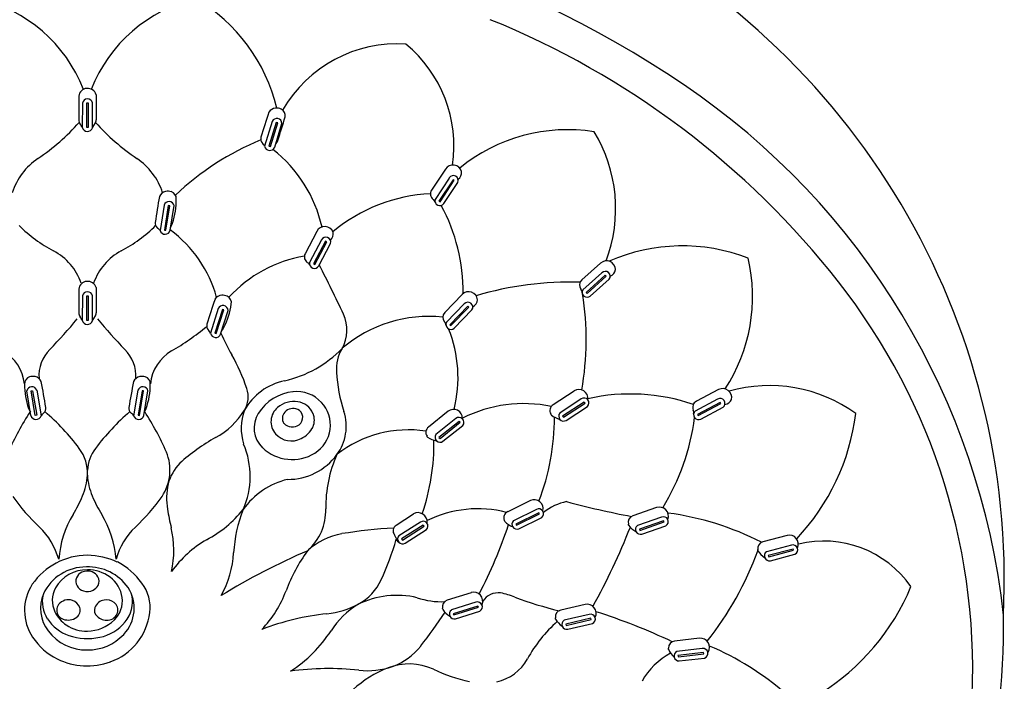
# Model space of a CAD drawing. Units: inches. Extents: x 7084.6 to 7099.6, y 144.2 to 200.2.
# Drawn here: x 7095.4 to 7098.1, y 178.5 to 180.3 of the extents above; entities that cross this region are included whole.
import ezdxf

# ---------------------------------------------------------------- set-up
doc = ezdxf.new("R2010")
doc.units = ezdxf.units.IN
doc.header["$LTSCALE"] = 0.64311
doc.header["$MEASUREMENT"] = 0
doc.layers.get('0').update_dxf_attribs({"color": 255, "linetype": 'CONTINUOUS'})

msp = doc.modelspace()

# ---------------------------------------------------------------- linework, layer by layer
for p, q in [((7095.5905, 180.1194), (7095.5905, 180.0555)), ((7095.6374, 180.1233), (7095.6378, 180.0555)), ((7095.6004, 180.1007), (7095.6002, 180.0351)), ((7095.6122, 180.1011), (7095.6161, 180.1011)), ((7095.6122, 180.0347), (7095.6122, 180.1011)), ((7095.6161, 180.1011), (7095.6161, 180.0347)), ((7095.6278, 180.0341), (7095.6279, 180.101)), ((7096.1139, 180.0511), (7096.0932, 179.9842)), ((7096.1251, 180.0481), (7096.1053, 179.9839)), ((7096.1091, 179.9831), (7096.1289, 180.0473)), ((7096.1208, 179.9815), (7096.1404, 180.0458)), ((7096.1289, 180.0473), (7096.1252, 180.0484)), ((7095.6161, 180.0347), (7095.6122, 180.0347)), ((7096.1053, 179.9839), (7096.1091, 179.9831)), ((7096.5828, 179.9221), (7096.5453, 179.8652)), ((7096.593, 179.8979), (7096.5548, 179.84)), ((7096.6034, 179.8933), (7096.5651, 179.8353)), ((7096.5685, 179.8337), (7096.6068, 179.8917)), ((7096.5786, 179.8287), (7096.6165, 179.886)), ((7096.6068, 179.8917), (7096.6034, 179.8933)), ((7095.8215, 179.8246), (7095.8105, 179.7554)), ((7095.833, 179.8233), (7095.8225, 179.7569)), ((7095.8263, 179.7566), (7095.8368, 179.823)), ((7095.8368, 179.823), (7095.833, 179.8236)), ((7095.8381, 179.7566), (7095.8485, 179.8231)), ((7096.5651, 179.8353), (7096.5685, 179.8337)), ((7095.8225, 179.7569), (7095.8263, 179.7566)), ((7096.2348, 179.7535), (7096.2032, 179.6931)), ((7096.2474, 179.7304), (7096.2153, 179.6689)), ((7096.2582, 179.7269), (7096.226, 179.6654)), ((7096.2295, 179.6641), (7096.2617, 179.7256)), ((7096.24, 179.6601), (7096.2719, 179.721)), ((7096.2617, 179.7256), (7096.2582, 179.7269)), ((7096.226, 179.6654), (7096.2295, 179.6641)), ((7097.0026, 179.6675), (7096.9518, 179.6221)), ((7097.0062, 179.6416), (7096.9546, 179.5953)), ((7097.0151, 179.6345), (7096.9634, 179.5882)), ((7096.9662, 179.5857), (7097.018, 179.6321)), ((7096.9747, 179.5783), (7097.0259, 179.6241)), ((7097.018, 179.6321), (7097.0151, 179.6345)), ((7095.5905, 179.5973), (7095.5905, 179.5334)), ((7095.6375, 179.6012), (7095.6378, 179.5334)), ((7096.6282, 179.5828), (7096.5808, 179.5339)), ((7096.9634, 179.5882), (7096.9662, 179.5857)), ((7095.6004, 179.5786), (7095.6002, 179.513)), ((7095.6122, 179.579), (7095.6161, 179.579)), ((7095.6122, 179.5126), (7095.6122, 179.579)), ((7095.6161, 179.579), (7095.6161, 179.5126)), ((7095.6278, 179.5119), (7095.6279, 179.5789)), ((7096.6337, 179.5571), (7096.5854, 179.5073)), ((7095.9681, 179.5449), (7095.947, 179.4781)), ((7095.9793, 179.5419), (7095.959, 179.4778)), ((7095.9628, 179.4769), (7095.9831, 179.541)), ((7095.9745, 179.4752), (7095.9946, 179.5394)), ((7095.9831, 179.541), (7095.9794, 179.5422)), ((7096.643, 179.5507), (7096.5947, 179.5008)), ((7096.5977, 179.4986), (7096.6461, 179.5485)), ((7096.6067, 179.4918), (7096.6546, 179.5411)), ((7096.6461, 179.5485), (7096.643, 179.5507)), ((7095.6161, 179.5126), (7095.6122, 179.5126)), ((7095.959, 179.4778), (7095.9628, 179.4769)), ((7096.5947, 179.5008), (7096.5977, 179.4986)), ((7095.4612, 179.2553), (7095.4501, 179.3216)), ((7095.4617, 179.3216), (7095.4655, 179.3223)), ((7095.473, 179.2554), (7095.4617, 179.3216)), ((7095.4656, 179.322), (7095.4769, 179.2557)), ((7095.477, 179.3234), (7095.4889, 179.2544)), ((7095.7509, 179.3234), (7095.7391, 179.2544)), ((7095.7624, 179.322), (7095.7511, 179.2557)), ((7095.7549, 179.2554), (7095.7662, 179.3216)), ((7095.7662, 179.3216), (7095.7625, 179.3223)), ((7095.7667, 179.2553), (7095.7779, 179.3216)), ((7096.9309, 179.3214), (7096.874, 179.284)), ((7097.3219, 179.3254), (7097.2617, 179.2935)), ((7096.9502, 179.2998), (7096.8922, 179.2617)), ((7096.9579, 179.2915), (7096.8999, 179.2534)), ((7096.9604, 179.2887), (7096.9579, 179.2915)), ((7097.3192, 179.2993), (7097.258, 179.2668)), ((7097.3261, 179.2903), (7097.2648, 179.2578)), ((7097.3283, 179.2873), (7097.3261, 179.2903)), ((7096.5898, 179.2665), (7096.5366, 179.2239)), ((7096.9023, 179.2506), (7096.9604, 179.2887)), ((7096.9096, 179.242), (7096.9671, 179.2796)), ((7097.267, 179.2548), (7097.3283, 179.2873)), ((7097.2734, 179.2455), (7097.3341, 179.2776)), ((7095.4769, 179.2557), (7095.473, 179.2554)), ((7095.7511, 179.2557), (7095.7549, 179.2554)), ((7096.611, 179.2469), (7096.5569, 179.2034)), ((7096.6195, 179.2393), (7096.5653, 179.1958)), ((7096.5681, 179.1933), (7096.6222, 179.2367)), ((7096.6222, 179.2367), (7096.6195, 179.2393)), ((7096.8999, 179.2534), (7096.9023, 179.2506)), ((7097.2648, 179.2578), (7097.267, 179.2548)), ((7096.5761, 179.1854), (7096.6297, 179.2284)), ((7096.5653, 179.1958), (7096.5681, 179.1933)), ((7096.8125, 179.0248), (7096.7513, 178.9948)), ((7096.8289, 179.001), (7096.7667, 178.9704)), ((7097.1542, 179.0059), (7097.0898, 178.9837)), ((7096.496, 178.9885), (7096.4497, 178.9575)), ((7096.8356, 178.9917), (7096.7732, 178.9612)), ((7096.7753, 178.9581), (7096.8377, 178.9886)), ((7096.7814, 178.9486), (7096.8432, 178.9788)), ((7096.8377, 178.9886), (7096.8356, 178.9917)), ((7097.1676, 178.9803), (7097.1021, 178.9576)), ((7097.173, 178.9703), (7097.1074, 178.9476)), ((7097.1747, 178.967), (7097.173, 178.9703)), ((7096.5149, 178.9667), (7096.4564, 178.9294)), ((7096.5225, 178.9582), (7096.4639, 178.921)), ((7096.4664, 178.9181), (7096.525, 178.9554)), ((7096.4735, 178.9094), (7096.5315, 178.9462)), ((7096.525, 178.9554), (7096.5225, 178.9582)), ((7096.7732, 178.9612), (7096.7753, 178.9581)), ((7097.1074, 178.9476), (7097.1091, 178.9443)), ((7097.1091, 178.9443), (7097.1747, 178.967)), ((7097.114, 178.9342), (7097.179, 178.9566)), ((7096.4639, 178.921), (7096.4664, 178.9181)), ((7097.5074, 178.9307), (7097.4415, 178.9134)), ((7097.5188, 178.9041), (7097.4517, 178.8864)), ((7097.5235, 178.8937), (7097.4563, 178.8761)), ((7097.4578, 178.8726), (7097.5249, 178.8903)), ((7097.5249, 178.8903), (7097.5235, 178.8937)), ((7097.4563, 178.8761), (7097.4578, 178.8726)), ((7097.4619, 178.8622), (7097.5284, 178.8796)), ((7096.6523, 178.7756), (7096.5873, 178.7551)), ((7096.665, 178.7496), (7096.5989, 178.7287)), ((7096.6702, 178.7395), (7096.604, 178.7186)), ((7096.6056, 178.7152), (7096.6718, 178.7361)), ((7096.6718, 178.7361), (7096.6702, 178.7395)), ((7096.9611, 178.7436), (7096.8947, 178.7283)), ((7096.604, 178.7186), (7096.6056, 178.7152)), ((7096.6102, 178.705), (7096.6758, 178.7256)), ((7096.9717, 178.7167), (7096.9041, 178.7011)), ((7096.9761, 178.7062), (7096.9084, 178.6906)), ((7096.9774, 178.7027), (7096.9761, 178.7062)), ((7096.9084, 178.6906), (7096.9097, 178.6871)), ((7096.9097, 178.6871), (7096.9774, 178.7027)), ((7096.9136, 178.6765), (7096.9805, 178.6919)), ((7097.2703, 178.6522), (7097.2026, 178.6445)), ((7097.2778, 178.6243), (7097.2089, 178.6164)), ((7097.2809, 178.6134), (7097.2119, 178.6055)), ((7097.2119, 178.6055), (7097.2129, 178.6019)), ((7097.2129, 178.6019), (7097.2819, 178.6097)), ((7097.2155, 178.5909), (7097.2838, 178.5987)), ((7097.2819, 178.6097), (7097.2809, 178.6134))]:
    msp.add_line(p, q)
for centre, radius, start, end in [((7095.5979, 177.7879), 2.8519, 89.6786, 124.0436), ((7095.6299, 177.7879), 2.8519, 55.9564, 90.3214), ((7096.1008, 178.8094), 1.994, 357.2719, 64.0909), ((7095.231, 179.9926), 0.3998, 21.3047, 77.1321), ((7095.9969, 179.9926), 0.3998, 102.8679, 158.6953), ((7095.6727, 179.9802), 0.4659, 13.2685, 59.6779), ((7095.8438, 178.2037), 2.2904, 38.1067, 67.9421), ((7096.4527, 179.9029), 0.3583, 86.2985, 150.055), ((7096.2451, 179.9832), 0.3607, 351.9583, 50.2309), ((7096.1101, 178.4986), 1.9943, 6.2162, 55.9564), ((7095.6144, 180.1164), 0.0241, 16.7895, 172.6324), ((7095.6142, 180.0981), 0.014, 12.0359, 169.1541), ((7098.238, 179.3645), 2.2486, 161.5564, 163.3638), ((7096.1252, 180.063), 0.0241, 94.684, 147.7699), ((7096.1257, 180.0577), 0.0294, 64.9178, 94.684), ((7072.3418, 187.3469), 24.8966, 342.83491, 342.98861), ((7096.1299, 180.0667), 0.0195, 349.5244, 64.9178), ((7095.1448, 180.4473), 0.5992, 304.0333, 318.2627), ((7095.6091, 180.0555), 0.0186, 180.0962, 217.8299), ((7095.5466, 180.007), 0.0605, 27.669, 37.8299), ((7095.6464, 180.03), 0.019, 129.7778, 167.791), ((7095.6193, 180.0555), 0.0184, 323.9403, 0.0348), ((7096.0832, 180.4473), 0.5992, 221.7373, 235.9667), ((7096.1265, 180.045), 0.014, 3.1889, 154.054), ((7095.6141, 180.0378), 0.0142, 191.1191, 344.5306), ((7096.914, 179.5656), 0.4631, 81.168, 129.2053), ((7096.642, 179.815), 0.4014, 339.3561, 31.2559), ((7096.3704, 179.3037), 0.7541, 112.3854, 133.4053), ((7096.101, 180.004), 0.018, 166.2503, 217.3371), ((7096.066, 179.9711), 0.0302, 25.6842, 46.7833), ((7096.1074, 179.9869), 0.0144, 190.8875, 338.011), ((7096.1087, 180.006), 0.0218, 312.1652, 342.0569), ((7095.8881, 179.6839), 0.3698, 12.6759, 51.9725), ((7095.5799, 179.803), 0.1782, 124.0333, 162.0356), ((7095.6481, 179.803), 0.1782, 17.9644, 55.9667), ((7096.603, 179.9084), 0.0244, 17.0725, 145.799), ((7096.6043, 179.8911), 0.0132, 337.554, 148.8284), ((7096.6045, 179.9128), 0.0219, 304.5335, 7.0951), ((7095.831, 179.838), 0.0241, 102.8455, 155.9315), ((7095.8322, 179.8328), 0.0294, 73.0794, 102.8455), ((7095.8351, 179.8423), 0.0195, 357.686, 73.0794), ((7096.5616, 179.4158), 0.4398, 92.5365, 130.1046), ((7096.5606, 179.8549), 0.0185, 146.0685, 232.8382), ((7098.0215, 179.4465), 2.2486, 169.7179, 171.5253), ((7095.8348, 179.8203), 0.014, 11.3505, 162.2156), ((7095.6642, 179.8376), 0.1904, 340.9741, 1.1726), ((7096.5398, 179.8275), 0.0159, 16.472, 52.8382), ((7096.5677, 179.8365), 0.0134, 164.7878, 324.3552), ((7096.1367, 179.5889), 0.4941, 359.5546, 28.375), ((7095.7154, 180.0601), 0.408, 225.457, 241.7727), ((7095.5125, 180.0601), 0.408, 298.2273, 314.543), ((7095.8153, 179.7761), 0.018, 174.4119, 225.4986), ((7095.7428, 179.816), 0.1092, 332.3164, 338.2288), ((7095.7854, 179.7386), 0.0302, 33.8457, 54.9449), ((7095.8241, 179.7601), 0.0144, 199.049, 346.1726), ((7095.6406, 179.4872), 0.3346, 15.2008, 53.8048), ((7096.2562, 179.7419), 0.0244, 22.8965, 151.623), ((7096.2573, 179.7465), 0.0219, 310.3575, 12.919), ((7096.2593, 179.7248), 0.0132, 343.378, 154.6524), ((7095.4473, 179.5605), 0.159, 19.5053, 61.7727), ((7095.7807, 179.5605), 0.159, 118.2273, 160.4947), ((7096.2195, 179.6844), 0.0185, 151.8925, 238.6621), ((7097.2241, 179.2231), 0.4911, 68.7551, 113.7987), ((7096.2628, 179.3292), 0.3625, 99.7975, 137.1887), ((7096.2016, 179.655), 0.0159, 22.296, 58.6621), ((7096.2284, 179.6668), 0.0134, 170.6118, 330.1791), ((7092.1764, 177.5791), 4.5678, 25.2748, 27.1375), ((7097.0186, 179.6492), 0.0244, 2.3437, 131.0702), ((7096.9526, 179.5774), 0.4612, 327.1294, 12.9554), ((7097.0154, 179.6321), 0.0132, 322.8252, 134.0996), ((7097.0212, 179.6531), 0.0219, 289.8047, 352.3663), ((7095.6144, 179.5942), 0.0241, 16.7895, 172.6324), ((7096.9211, 178.7184), 0.8979, 88.3312, 106.5307), ((7096.964, 179.6082), 0.0185, 131.3397, 218.1093), ((7096.3074, 178.5658), 1.702, 356.3522, 38.1466), ((7095.6142, 179.576), 0.014, 12.0359, 169.1541), ((7096.6455, 179.5656), 0.0244, 6.4013, 135.1278), ((7096.937, 179.587), 0.0159, 1.7432, 38.1093), ((7096.1936, 179.4603), 0.77, 349.8117, 9.2545), ((7096.9662, 179.5886), 0.0134, 150.059, 309.6264), ((7098.0875, 178.8438), 2.2486, 161.1647, 162.9721), ((7095.9795, 179.5568), 0.0241, 94.2923, 147.3782), ((7095.9799, 179.5514), 0.0294, 64.5262, 94.2923), ((7095.8145, 179.5812), 0.1904, 332.4209, 352.6193), ((7095.9842, 179.5604), 0.0195, 349.1328, 64.5262), ((7096.6435, 179.5483), 0.0132, 326.8828, 138.1572), ((7096.6478, 179.5697), 0.0219, 293.8623, 356.4239), ((7095.6091, 179.5334), 0.0186, 180.0962, 217.8299), ((7095.6193, 179.5334), 0.0184, 323.9403, 0.0348), ((7095.9806, 179.5387), 0.014, 2.7972, 153.6623), ((7096.2166, 179.4867), 0.0998, 329.9729, 25.2748), ((7096.5939, 179.5209), 0.0185, 135.3973, 222.1669), ((7094.625, 180.3065), 1.2444, 315.4905, 320.6029), ((7095.5466, 179.4849), 0.0605, 27.669, 37.8299), ((7095.6141, 179.5157), 0.0142, 191.1191, 344.5306), ((7095.6464, 179.5079), 0.019, 129.7778, 167.791), ((7096.6029, 180.3065), 1.2444, 219.3971, 224.5095), ((7096.5391, 179.1574), 0.3659, 84.3018, 130.1555), ((7096.5684, 179.4978), 0.0159, 5.8008, 42.1669), ((7096.5975, 179.5015), 0.0134, 154.1166, 313.684), ((7095.4552, 180.0877), 0.763, 300.4351, 309.1517), ((7095.9549, 179.4979), 0.018, 165.8587, 216.9454), ((7095.9197, 179.4652), 0.0302, 25.2925, 46.3917), ((7095.9612, 179.4807), 0.0144, 190.4958, 337.6194), ((7096.5396, 179.721), 0.6143, 203.2898, 209.4609), ((7095.889, 179.5481), 0.1092, 323.7632, 329.6756), ((7096.266, 179.3579), 0.3508, 345.7672, 22.0822), ((7095.3265, 179.3282), 0.1179, 6.2756, 59.5649), ((7095.5858, 179.362), 0.1029, 135.4905, 183.9676), ((7095.6422, 179.362), 0.1029, 356.0324, 44.5095), ((7095.9015, 179.3282), 0.1179, 120.4351, 173.7244), ((7096.0824, 179.6474), 0.3051, 282.3213, 316.3279), ((7096.4024, 179.3793), 0.1148, 149.9729, 183.6301), ((7095.5396, 179.1562), 0.5343, 18.7766, 29.4609), ((7096.7186, 179.3994), 0.4316, 183.6301, 198.0112), ((7095.4632, 179.341), 0.0195, 107.6386, 183.032), ((7095.4662, 179.3315), 0.0294, 77.8725, 107.6386), ((7095.4674, 179.3368), 0.0241, 24.7866, 77.8725), ((7093.2819, 178.9178), 2.2486, 9.1927, 11.0001), ((7097.9461, 178.9178), 2.2486, 168.9999, 170.8073), ((7095.7606, 179.3368), 0.0241, 102.1275, 155.2134), ((7095.7617, 179.3315), 0.0294, 72.3614, 102.1275), ((7095.7647, 179.341), 0.0195, 356.968, 72.3614), ((7096.1828, 179.1875), 0.1657, 102.3213, 150.2503), ((7095.6342, 179.3384), 0.1904, 179.5454, 199.7439), ((7095.4638, 179.319), 0.014, 18.5024, 169.3676), ((7095.7642, 179.319), 0.014, 10.6324, 161.4976), ((7095.5938, 179.3384), 0.1904, 340.2561, 0.4546), ((7095.9797, 179.3058), 0.0694, 328.3677, 18.7766), ((7096.1835, 179.1936), 0.1264, 95.9927, 147.8266), ((7096.18, 179.2273), 0.0925, 43.1301, 95.9927), ((7096.944, 179.3009), 0.0244, 353.7904, 122.5169), ((7097.333, 179.3037), 0.0244, 348.3928, 117.1193), ((7097.4593, 178.9375), 0.3988, 54.1405, 105.8795), ((7096.1732, 179.2238), 0.0694, 81.6112, 129.9195), ((7096.1755, 179.2396), 0.0533, 23.5067, 81.5896), ((7096.1822, 179.2294), 0.0894, 301.788, 43.1301), ((7096.9579, 179.2891), 0.0132, 314.2719, 125.5463), ((7096.9472, 179.3044), 0.0219, 341.8579, 343.813), ((7097.0832, 178.7863), 0.527, 71.147, 102.5885), ((7097.2702, 179.2771), 0.0185, 117.3889, 204.1585), ((7097.3259, 179.2879), 0.0132, 308.8743, 120.1487), ((7097.3365, 179.3069), 0.0219, 275.8539, 338.4154), ((7096.1543, 178.8201), 0.8258, 147.3594, 155.9812), ((7095.5558, 179.3159), 0.1092, 202.4892, 208.4016), ((7095.4838, 179.275), 0.018, 315.2194, 6.3061), ((7095.076, 178.7764), 0.6468, 37.0588, 49.1413), ((7096.152, 178.7764), 0.6468, 130.8587, 142.9412), ((7095.7442, 179.275), 0.018, 173.6939, 224.7806), ((7095.6721, 179.3159), 0.1092, 331.5984, 337.5108), ((7095.0737, 178.8201), 0.8258, 24.0188, 32.6406), ((7095.8597, 179.3797), 0.2103, 298.7821, 328.3677), ((7096.1704, 179.2206), 0.1403, 159.5036, 197.6838), ((7096.1607, 179.2386), 0.05, 129.9195, 221.2852), ((7096.1653, 179.2476), 0.0238, 135.8292, 215.5207), ((7096.1709, 179.2437), 0.0305, 66.7096, 137.8744), ((7096.1724, 179.2498), 0.0244, 306.2023, 64.3853), ((7096.1853, 179.226), 0.1291, 323.5839, 18.0112), ((7096.6048, 179.2473), 0.0244, 359.2456, 127.9721), ((7096.7952, 178.9148), 0.3725, 78.5172, 116.4855), ((7096.884, 179.2685), 0.0185, 122.7864, 209.556), ((7096.9472, 179.3044), 0.0219, 281.2514, 281.4627), ((7097.2388, 179.2631), 0.0159, 347.7923, 24.1585), ((7097.2676, 179.2576), 0.0134, 136.1081, 295.6755), ((7095.4752, 179.2589), 0.0144, 194.5454, 341.669), ((7095.5142, 179.2379), 0.0302, 125.7731, 146.8723), ((7095.7138, 179.2379), 0.0302, 33.1277, 54.2269), ((7095.7528, 179.2589), 0.0144, 198.331, 345.4546), ((7096.1392, 179.2215), 0.0741, 147.8266, 226.2011), ((7096.1805, 179.2425), 0.0477, 337.203, 22.797), ((7096.6197, 179.2369), 0.0132, 319.7271, 131.0015), ((7096.6076, 179.2511), 0.0219, 347.3131, 349.2681), ((7096.2538, 179.2479), 0.6238, 338.9115, 0.282), ((7096.8541, 179.2515), 0.0159, 18.591, 29.556), ((7096.912, 179.3114), 0.0696, 231.9889, 253.873), ((7096.9027, 179.2534), 0.0134, 141.5057, 301.0731), ((7096.6461, 179.3274), 0.6156, 328.464, 352.7486), ((7097.0938, 179.3355), 0.6038, 316.6822, 352.8816), ((7096.1685, 179.2552), 0.0311, 223.6625, 306.2023), ((7096.1571, 179.2608), 0.0768, 297.1204, 331.3264), ((7096.483, 178.9014), 0.3149, 81.4397, 127.8459), ((7096.5481, 179.2094), 0.0185, 128.2416, 215.0112), ((7096.6076, 179.2511), 0.0219, 286.7066, 286.9179), ((7096.2026, 178.7556), 0.5017, 118.7821, 132.4671), ((7096.1661, 179.2433), 0.0571, 221.2852, 297.1204), ((7095.9625, 179.1797), 0.5892, 341.1505, 0.8249), ((7096.5199, 179.1897), 0.0159, 24.0462, 35.0112), ((7096.5719, 179.2548), 0.0696, 237.4441, 259.3282), ((7096.5681, 179.1961), 0.0134, 146.9609, 306.5282), ((7095.5047, 179.1002), 0.1094, 356.5151, 37.0588), ((7095.7232, 179.1002), 0.1094, 142.9412, 176.5698), ((7095.7084, 179.1074), 0.1291, 326.5399, 22.2189), ((7095.8305, 179.0908), 0.2239, 336.208, 22.8919), ((7096.168, 179.2516), 0.1157, 226.2011, 301.9897), ((7096.1561, 179.2475), 0.1654, 269.8657, 323.5839), ((7096.5969, 179.0098), 0.3378, 155.5967, 181.2355), ((7095.9672, 179.0299), 0.1409, 137.1849, 163.4861), ((7095.4434, 179.104), 0.1709, 337.0739, 356.5151), ((7095.7232, 179.1002), 0.1094, 183.4302, 183.4849), ((7095.7846, 179.104), 0.1709, 183.4849, 202.9261), ((7096.2042, 178.8809), 0.2069, 103.5442, 144.692), ((7096.0148, 179.0318), 0.1866, 168.2039, 189.3605), ((7095.8646, 179.3563), 0.5545, 215.26, 226.6862), ((7095.2357, 179.1918), 0.3965, 328.9449, 337.0739), ((7095.9923, 179.1918), 0.3965, 202.9261, 211.0551), ((7095.3634, 179.3563), 0.5545, 313.3138, 324.74), ((7096.8229, 179.0028), 0.0244, 346.5999, 115.3264), ((7096.5365, 179.1178), 0.7153, 189.3605, 193.4436), ((7095.7894, 179.198), 0.3154, 297.8105, 321.2365), ((7096.3813, 178.8634), 0.3721, 158.3705, 176.9146), ((7096.1113, 178.9993), 0.1479, 311.892, 1.2355), ((7096.6708, 178.6913), 0.3114, 75.6096, 116.277), ((7096.8352, 178.9893), 0.0132, 307.0814, 118.3558), ((7096.8265, 179.0058), 0.0219, 334.6674, 336.6225), ((7096.9383, 178.8809), 0.1438, 101.0707, 128.9284), ((7097.5195, 181.2783), 2.3369, 254.9002, 259.3109), ((7097.1619, 178.9828), 0.0244, 339.5623, 108.2889), ((7095.8119, 178.8447), 0.2762, 148.9215, 175.6022), ((7095.4152, 178.8443), 0.2772, 4.493, 31.0551), ((7096.5088, 178.9678), 0.0244, 352.944, 121.6706), ((7096.7593, 178.9782), 0.0185, 115.5959, 202.3655), ((7096.7275, 178.9651), 0.0159, 11.4005, 22.3655), ((7096.776, 178.9609), 0.0134, 134.3152, 293.8826), ((7096.8265, 179.0058), 0.0219, 274.0609, 274.2722), ((7097.0957, 178.9662), 0.0185, 108.5584, 195.328), ((7097.1724, 178.968), 0.0132, 300.0438, 111.3183), ((7097.1658, 178.9854), 0.0219, 327.6299, 329.5849), ((7097.0856, 178.2308), 0.7666, 62.6744, 82.5619), ((7095.3556, 178.8164), 0.1875, 15.2908, 46.6862), ((7095.8723, 178.8165), 0.1874, 133.3103, 164.6778), ((7095.5844, 178.8902), 0.2635, 347.3702, 13.4436), ((7096.534, 177.4643), 1.4891, 93.5013, 98.9408), ((7096.4581, 178.9429), 0.0169, 119.938, 219.0737), ((7096.5224, 178.9558), 0.0132, 313.4255, 124.7), ((7096.512, 178.9712), 0.0219, 280.4051, 280.6163), ((7096.512, 178.9712), 0.0219, 341.0116, 342.9666), ((7095.5242, 179.3685), 1.2954, 332.5735, 341.6056), ((7096.7925, 179.0173), 0.0696, 224.7984, 246.6825), ((7095.3123, 179.6567), 1.9055, 331.1914, 338.3243), ((7097.0625, 178.9571), 0.0159, 4.363, 15.328), ((7097.1334, 179.0009), 0.0696, 217.7609, 239.645), ((7097.1102, 178.9469), 0.0134, 127.2777, 286.845), ((7097.1658, 178.9854), 0.0219, 267.0234, 267.2346), ((7096.0935, 178.6511), 0.3105, 120.3569, 144.2267), ((7096.3355, 178.7534), 0.1848, 100.2434, 132.833), ((7095.7552, 179.1149), 0.7211, 335.0105, 344.3336), ((7096.4187, 178.9141), 0.032, 20.5566, 34.7202), ((7096.4629, 178.9251), 0.0143, 179.1405, 243.6708), ((7096.4668, 178.921), 0.0134, 140.6594, 300.2267), ((7097.5133, 178.907), 0.0244, 335.1993, 103.9259), ((7097.4461, 178.8955), 0.0185, 104.1954, 190.965), ((7097.4123, 178.889), 0.0159, 0, 10.965), ((7097.5227, 178.8915), 0.0132, 295.6808, 106.9553), ((7097.5174, 178.9093), 0.0219, 323.2669, 325.2219), ((7097.6062, 178.6277), 0.2876, 34.813, 103.7858), ((7095.615, 178.6942), 0.1827, 90.3122, 145.2926), ((7095.6098, 178.6693), 0.2075, 65.7552, 88.8545), ((7096.9757, 177.1258), 1.9224, 113.4693, 121.3306), ((7095.7456, 178.8976), 0.2644, 330.6287, 356.9146), ((7096.5593, 178.6311), 0.4343, 143.5776, 159.8693), ((7096.5855, 179.1996), 0.8982, 321.784, 339.7662), ((7097.4863, 178.9273), 0.0696, 213.3979, 235.282), ((7097.459, 178.8752), 0.0134, 122.9147, 282.482), ((7097.5174, 178.9093), 0.0219, 262.6604, 262.8716), ((7095.6097, 178.718), 0.1271, 89.2659, 154.4622), ((7095.6132, 178.7386), 0.0991, 89.577, 149.8335), ((7095.6166, 178.7138), 0.1314, 35.1224, 92.2884), ((7095.6136, 178.7322), 0.1055, 54.2173, 89.7857), ((7095.6133, 178.6976), 0.1806, 35.0393, 63.0902), ((7095.6055, 178.8063), 0.0232, 156.0978, 212.2942), ((7095.612, 178.8034), 0.0304, 115.1636, 156.0978), ((7095.6139, 178.7988), 0.0354, 68.9541, 114.8098), ((7095.6155, 178.8028), 0.031, 30.2932, 68.9541), ((7095.6217, 178.8065), 0.0238, 331.9836, 30.2932), ((7095.6252, 178.7507), 0.0837, 8.0446, 53.2278), ((7096.2786, 178.871), 0.1437, 298.697, 335.0105), ((7095.5754, 178.7274), 0.1314, 147.3877, 213.4959), ((7095.5891, 178.7546), 0.0702, 151.1944, 206.1879), ((7095.6133, 178.8112), 0.0324, 212.2942, 252.7558), ((7095.6159, 178.8096), 0.0304, 296.0839, 331.9836), ((7095.6374, 178.7335), 0.1032, 316.5177, 32.8258), ((7095.6772, 178.7353), 0.1068, 352.7816, 38.1172), ((7097.2656, 179.0327), 0.625, 301.9234, 337.3413), ((7095.5902, 178.7337), 0.1029, 157.6822, 216.8295), ((7095.5765, 178.7512), 0.0846, 166.851, 213.0818), ((7095.614, 178.8135), 0.0348, 252.7558, 296.0839), ((7095.6384, 178.7526), 0.0703, 313.8107, 8.0446), ((7095.6492, 178.7516), 0.0868, 320.4383, 11.3542), ((7095.8727, 178.8826), 0.2968, 315.8826, 339.8921), ((7096.4517, 178.5271), 0.2413, 76.8417, 116.1257), ((7096.5716, 178.9491), 0.198, 250.8388, 272.5851), ((7096.6593, 178.7523), 0.0244, 338.0592, 106.7857), ((7096.7262, 178.7244), 0.0509, 83.3284, 146.637), ((7096.6878, 178.5494), 0.2298, 68.8398, 78.8831), ((7097.0902, 179.5891), 0.8851, 248.8398, 256.9597), ((7095.5572, 178.7282), 0.0259, 144.3097, 179.7662), ((7095.5629, 178.7223), 0.034, 71.4269, 141.7965), ((7095.5637, 178.7246), 0.0315, 19.7489, 71.4269), ((7095.5718, 178.7276), 0.0228, 305.2799, 19.7489), ((7095.6544, 178.7275), 0.0214, 158.6249, 228.0807), ((7095.6639, 178.725), 0.0311, 99.0272, 160.6408), ((7095.6647, 178.7201), 0.0361, 52.9296, 99.0272), ((7095.6711, 178.7286), 0.0254, 343.0091, 52.9296), ((7096.239, 178.9432), 0.2261, 275.8443, 298.697), ((7096.4698, 178.5458), 0.2338, 122.1285, 147.1314), ((7096.5928, 178.7375), 0.0185, 107.0553, 193.8249), ((7096.5594, 178.7292), 0.0159, 2.8599, 13.8249), ((7096.6314, 178.7712), 0.0696, 216.2577, 238.1418), ((7096.6633, 178.7548), 0.0219, 265.5203, 265.7315), ((7096.6695, 178.7372), 0.0132, 298.5407, 109.8151), ((7096.6633, 178.7548), 0.0219, 326.1267, 328.0818), ((7096.9663, 178.7198), 0.0244, 333.4966, 102.2232), ((7095.5998, 178.7663), 0.1124, 213.0818, 251.3836), ((7095.6089, 178.7644), 0.0923, 206.1879, 235.7228), ((7095.5571, 178.7282), 0.0258, 179.7662, 250.5714), ((7095.5619, 178.7416), 0.0401, 250.5714, 305.2799), ((7095.6675, 178.7421), 0.041, 228.0807, 273.7999), ((7095.6683, 178.7295), 0.0283, 273.7999, 343.0091), ((7095.6203, 178.7425), 0.164, 289.8819, 352.7816), ((7096.3312, 178.0429), 0.679, 95.8443, 111.1795), ((7095.1501, 179.6868), 1.7261, 322.3019, 326.0363), ((7096.6067, 178.7178), 0.0134, 125.7745, 285.3419), ((7096.8987, 178.7103), 0.0185, 102.4927, 189.2623), ((7096.8648, 178.7048), 0.0159, 358.2973, 9.2623), ((7096.9399, 178.7408), 0.0696, 211.6952, 233.5793), ((7096.9752, 178.704), 0.0132, 293.9781, 105.2525), ((7096.9704, 178.722), 0.0219, 321.5642, 323.5192), ((7096.4686, 177.0953), 1.7102, 64.806, 72.2375), ((7096.0874, 178.6851), 2.0055, 301.3122, 0.8402), ((7095.6115, 178.7682), 0.0969, 235.7228, 271.4607), ((7095.6112, 178.781), 0.1097, 271.4607, 313.8107), ((7095.6225, 178.7737), 0.1215, 281.7579, 320.4383), ((7097.1387, 178.4117), 0.3818, 131.5424, 151.0999), ((7096.9111, 178.6896), 0.0134, 121.212, 280.7793), ((7096.9704, 178.722), 0.0219, 260.9577, 261.1689), ((7095.6077, 178.7487), 0.17, 213.4959, 243.743), ((7095.612, 178.7518), 0.1312, 217.422, 270.8352), ((7095.6148, 178.8109), 0.1594, 251.3836, 281.7579), ((7095.6153, 178.7536), 0.133, 269.3987, 316.7832), ((7095.9657, 178.8715), 0.3663, 302.6638, 327.1314), ((7097.2728, 178.628), 0.0244, 326.9998, 95.7264), ((7096.384, 178.7331), 0.1666, 289.6024, 322.3019), ((7097.1702, 178.6245), 0.0159, 351.8005, 2.7655), ((7097.2046, 178.6262), 0.0185, 95.9959, 182.7655), ((7097.2798, 178.6112), 0.0132, 287.4813, 98.7557), ((7096.9925, 177.9147), 0.7785, 48.9839, 66.9865), ((7097.2834, 178.4417), 0.1932, 118.2213, 150.9005), ((7097.2489, 178.6519), 0.0696, 205.1983, 227.0825), ((7097.2145, 178.6043), 0.0134, 114.7151, 274.2825), ((7097.2771, 178.6297), 0.0219, 254.4609, 254.6721), ((7097.2771, 178.6297), 0.0219, 315.0673, 317.0224), ((7095.6137, 178.7609), 0.1836, 243.743, 289.8819), ((7096.2659, 177.8224), 0.7477, 83.6614, 97.875), ((7096.5383, 178.2876), 0.3052, 111.3128, 132.3329), ((7096.3711, 178.7695), 0.2052, 263.6614, 289.6024), ((7096.4845, 178.4255), 0.1572, 65.3494, 111.3128), ((7096.6951, 178.6566), 0.125, 282.2427, 331.0999), ((7096.7636, 179.0336), 0.512, 245.3494, 256.8958)]:
    msp.add_arc(centre, radius, start, end)

doc.saveas('drawing.dxf')
